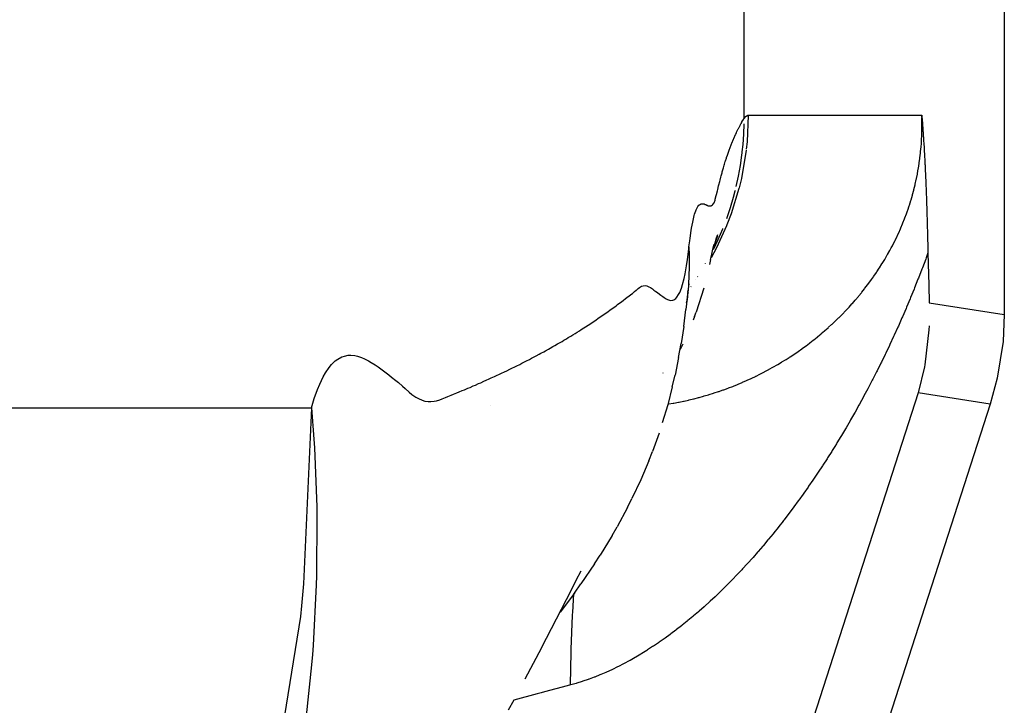
# Model space of a CAD drawing. Extents: x 24 to 1190, y -660 to 283.
# Drawn here: x 579 to 589, y -546 to -539 of the extents above; entities that cross this region are included whole.
import ezdxf

# ---------------------------------------------------------------- set-up
doc = ezdxf.new("R2010")
doc.units = 0
doc.linetypes.add('DASHED', pattern=[11.05, 8.7, -2.35])
doc.layers.get('0').update_dxf_attribs({"linetype": 'CONTINUOUS'})
doc.layers.add('NEVIDI', color=4, linetype='DASHED')

msp = doc.modelspace()

# ---------------------------------------------------------------- linework, layer by layer
at = {"color": 2}
for p, q in [((588.587302, -531.410871), (588.587302, -542.042122)), ((587.74248, -540), (587.743404, -540.012056)), ((587.743404, -540.012056), (587.743956, -540.019284)), ((587.743956, -540.019284), (587.745683, -540.042126)), ((587.745683, -540.042126), (587.746736, -540.056208)), ((587.746736, -540.056208), (587.747927, -540.072285)), ((587.747927, -540.072285), (587.749507, -540.0939)), ((587.749507, -540.0939), (587.750136, -540.102589)), ((587.750136, -540.102589), (587.752275, -540.13255)), ((587.752275, -540.13255), (587.752317, -540.133143)), ((587.752317, -540.133143), (587.75246, -540.135178)), ((587.75246, -540.135178), (587.754463, -540.163905)), ((587.754463, -540.163905), (587.755045, -540.172384)), ((587.755045, -540.172384), (587.756579, -540.194996)), ((587.756579, -540.194996), (587.757823, -540.213632)), ((587.757823, -540.213632), (587.758669, -540.226493)), ((587.758669, -540.226493), (587.760614, -540.256593)), ((587.760614, -540.256593), (587.760734, -540.258468)), ((587.760734, -540.258468), (587.761058, -540.263565)), ((587.761058, -540.263565), (587.762774, -540.290977)), ((587.762774, -540.290977), (587.763428, -540.301611)), ((587.763428, -540.301611), (587.764785, -540.32401)), ((587.764785, -540.32401), (587.766273, -540.349126)), ((587.766273, -540.349126), (587.766779, -540.357821)), ((587.766779, -540.357821), (587.767886, -540.377077)), ((587.767886, -540.377077), (587.768746, -540.392289)), ((587.768746, -540.392289), (587.76916, -540.399697)), ((587.76916, -540.399697), (587.770697, -540.427689)), ((587.770697, -540.427689), (587.772097, -540.453887)), ((587.772097, -540.453887), (587.77263, -540.464053)), ((587.77263, -540.464053), (587.773604, -540.482891)), ((587.773604, -540.482891), (587.774544, -540.501416)), ((587.774544, -540.501416), (587.77509, -540.512345)), ((587.77509, -540.512345), (587.77645, -540.540108)), ((587.77645, -540.540108), (587.77815, -540.575968)), ((587.77815, -540.575968), (587.778335, -540.579944)), ((587.778335, -540.579944), (587.77862, -540.586113)), ((587.77862, -540.586113), (587.780206, -540.621122)), ((587.780206, -540.621122), (587.781275, -540.645452)), ((587.781275, -540.645452), (587.78206, -540.663702)), ((587.78206, -540.663702), (587.783159, -540.689814)), ((587.783159, -540.689814), (587.783894, -540.70765)), ((587.783894, -540.70765), (587.784436, -540.72101)), ((587.784436, -540.72101), (587.78571, -540.753125)), ((587.78571, -540.753125), (587.787361, -540.796279)), ((587.787361, -540.796279), (587.787507, -540.800194)), ((587.787507, -540.800194), (587.787623, -540.803304)), ((587.787623, -540.803304), (587.789286, -540.848948)), ((587.789286, -540.848948), (587.790834, -540.893298)), ((587.790834, -540.893298), (587.791051, -540.899666)), ((587.791051, -540.899666), (587.791312, -540.90736)), ((587.791312, -540.90736), (587.792796, -540.952249)), ((587.792796, -540.952249), (587.794049, -540.991665)), ((587.794049, -540.991665), (587.794525, -541.006994)), ((587.794525, -541.006994), (587.795068, -541.02477)), ((587.795068, -541.02477), (587.79623, -541.063765)), ((587.79623, -541.063765), (587.797244, -541.098972)), ((587.797244, -541.098972), (587.797914, -541.122826)), ((587.797914, -541.122826), (587.798664, -541.150153)), ((585.640602, -541.256692), (585.651709, -541.220819)), ((585.644004, -541.262812), (585.654265, -541.237171)), ((587.798664, -541.150153), (587.799573, -541.184156)), ((587.799573, -541.184156), (587.800384, -541.215406)), ((587.800384, -541.215406), (587.801209, -541.248054)), ((587.801209, -541.248054), (587.802118, -541.285115)), ((585.60363, -541.371748), (585.615494, -541.321465)), ((585.606407, -541.375181), (585.617947, -541.333825)), ((585.617947, -541.333825), (585.629347, -541.294344)), ((585.622888, -541.318639), (585.633544, -541.289954)), ((585.629347, -541.294344), (585.640602, -541.256692)), ((585.633544, -541.289954), (585.644004, -541.262812)), ((587.802118, -541.285115), (587.802814, -541.314352)), ((587.802814, -541.314352), (587.803439, -541.34121)), ((587.803439, -541.34121), (587.80439, -541.383308)), ((585.579586, -541.479825), (585.591675, -541.424841)), ((585.591675, -541.424841), (585.60363, -541.371748)), ((587.80439, -541.383308), (587.805018, -541.411948)), ((587.805018, -541.411948), (587.813029, -541.742405)), ((585.526573, -541.522717), (585.527612, -541.520852)), ((585.579586, -541.479825), (585.56771, -541.529854)), ((585.344772, -541.834019), (585.359411, -541.72735)), ((587.813029, -541.742405), (587.818362, -541.921168)), ((585.344814, -541.816116), (585.326501, -541.990315)), ((585.33777, -541.89427), (585.344772, -541.834019)), ((585.344814, -541.816116), (585.347607, -541.791276)), ((585.378502, -541.756543), (585.377534, -541.757945)), ((585.509062, -541.773901), (585.429799, -542.017634)), ((585.333753, -541.921332), (585.341784, -541.884546)), ((585.303546, -542.164188), (585.326501, -541.990315)), ((585.414704, -542.062677), (585.429799, -542.017634)), ((588.587302, -542.042122), (588.574523, -542.318643)), ((585.414704, -542.062677), (585.399017, -542.100021)), ((585.303546, -542.164188), (585.276584, -542.340872)), ((587.814816, -542.199158), (587.772176, -542.558638)), ((587.816868, -542.15957), (587.814816, -542.199158)), ((585.251269, -542.484059), (585.276584, -542.340872)), ((585.293929, -542.347808), (585.265893, -542.40134)), ((588.574523, -542.318643), (588.515247, -542.695478)), ((585.251269, -542.484059), (585.214965, -542.664329)), ((587.772176, -542.558638), (587.768618, -542.578046)), ((585.093321, -542.642172), (585.094565, -542.639834)), ((587.768618, -542.578046), (587.705524, -542.84664)), ((585.186843, -542.783131), (585.214965, -542.664329)), ((588.515247, -542.695478), (588.442516, -542.962569)), ((585.186843, -542.783131), (585.140344, -542.967898)), ((588.442516, -542.962569), (579.233804, -571.509577)), ((583.326127, -542.977774), (583.32465, -542.978023)), ((585.140344, -542.967898), (585.084137, -543.152658)), ((585.05117, -543.258088), (584.98333, -543.447477)), ((584.945727, -543.540675), (584.98333, -543.447477)), ((584.945727, -543.540675), (584.865152, -543.735092)), ((584.865152, -543.735092), (584.773906, -543.927692)), ((584.727762, -544.020254), (584.773906, -543.927692)), ((584.727762, -544.020254), (584.622243, -544.217299)), ((584.569382, -544.306916), (584.622243, -544.217299)), ((584.569382, -544.306916), (584.448476, -544.508218)), ((584.388398, -544.598233), (584.448476, -544.508218)), ((584.201931, -544.76531), (584.251747, -544.670033)), ((584.388398, -544.598233), (584.25106, -544.803338)), ((584.15274, -544.865095), (584.201931, -544.76531)), ((584.102998, -544.964237), (584.15274, -544.865095)), ((584.183465, -544.896569), (584.25106, -544.803338)), ((584.183465, -544.896569), (584.037514, -545.092995)), ((584.052807, -545.063162), (584.102998, -544.964237)), ((584.002188, -545.161909), (584.052807, -545.063162)), ((583.951135, -545.260527), (584.002188, -545.161909)), ((583.899645, -545.359036), (583.951135, -545.260527)), ((583.847716, -545.457433), (583.899645, -545.359036)), ((583.847716, -545.457433), (583.677648, -545.7801)), ((583.509542, -546.093962), (583.566011, -545.989449))]:
    msp.add_line(p, q, dxfattribs=at)
at = {"layer": 'NEVIDI', "color": 7, "linetype": 'CONTINUOUS'}
for p, q in [((585.919042, -538.074589), (585.919042, -540.037011)), ((585.916966, -540.040494), (585.919042, -540.037011)), ((585.919042, -540.037011), (585.938798, -540.01186)), ((585.938798, -540.01186), (585.941806, -540.009255)), ((585.941806, -540.009255), (585.962085, -540.000112)), ((585.964588, -540), (585.952102, -540.273509)), ((585.962085, -540.000112), (585.964588, -540)), ((585.964588, -540), (587.74248, -540)), ((587.743103, -540.020224), (587.74248, -539.999994)), ((587.744027, -540.071197), (587.743275, -540.026836)), ((585.862118, -540.140208), (585.864504, -540.135495)), ((585.864504, -540.135495), (585.871291, -540.1223)), ((585.871291, -540.1223), (585.873614, -540.117854)), ((585.873614, -540.117854), (585.880316, -540.105216)), ((585.880316, -540.105216), (585.882583, -540.101005)), ((585.882583, -540.101005), (585.889192, -540.088901)), ((585.889192, -540.088901), (585.891407, -540.0849)), ((585.891407, -540.0849), (585.897916, -540.073295)), ((585.897916, -540.073295), (585.900075, -540.069493)), ((585.900075, -540.069493), (585.906498, -540.058319)), ((585.906498, -540.058319), (585.908594, -540.054714)), ((585.908594, -540.054714), (585.914931, -540.043926)), ((585.914931, -540.043926), (585.916966, -540.040494)), ((585.918695, -540.088899), (585.915184, -540.194932)), ((587.743061, -540.174104), (587.74395, -540.129225)), ((587.74395, -540.129225), (587.744021, -540.122491)), ((587.744021, -540.122491), (587.744079, -540.077845)), ((587.744079, -540.077845), (587.744027, -540.071197)), ((585.814069, -540.244211), (585.816693, -540.238052)), ((585.816693, -540.238052), (585.823971, -540.221273)), ((585.823971, -540.221273), (585.826549, -540.215435)), ((585.826549, -540.215435), (585.827356, -540.21362)), ((585.827356, -540.21362), (585.833728, -540.199463)), ((585.833728, -540.199463), (585.836261, -540.193927)), ((585.836261, -540.193927), (585.843337, -540.178726)), ((585.843337, -540.178726), (585.845823, -540.173478)), ((585.845823, -540.173478), (585.852798, -540.159)), ((585.852798, -540.159), (585.855241, -540.154014)), ((585.855241, -540.154014), (585.862118, -540.140208)), ((585.915184, -540.194932), (585.908004, -540.299763)), ((587.738486, -540.273519), (587.740802, -540.232679)), ((587.740802, -540.232679), (587.741121, -540.226027)), ((587.741121, -540.226027), (587.742864, -540.180851)), ((587.742864, -540.180851), (587.743061, -540.174104)), ((585.773036, -540.348426), (585.775781, -540.340976)), ((585.775781, -540.340976), (585.783504, -540.320389)), ((585.783504, -540.320389), (585.786236, -540.313238)), ((585.786236, -540.313238), (585.793833, -540.293713)), ((585.793833, -540.293713), (585.796534, -540.286897)), ((585.796534, -540.286897), (585.804022, -540.268338)), ((585.804022, -540.268338), (585.806685, -540.261857)), ((585.806685, -540.261857), (585.814069, -540.244211)), ((585.908004, -540.299763), (585.900341, -540.376961)), ((585.952102, -540.273509), (585.944263, -540.348728)), ((587.729263, -540.382823), (587.733662, -540.337104)), ((587.733662, -540.337104), (587.734253, -540.330262)), ((587.734253, -540.330262), (587.737743, -540.284742)), ((587.737743, -540.284742), (587.738194, -540.278006)), ((587.738194, -540.278006), (587.738486, -540.273519)), ((585.732521, -540.467071), (585.740771, -540.441509)), ((585.740771, -540.441509), (585.743547, -540.433076)), ((585.743547, -540.433076), (585.751665, -540.4089)), ((585.751665, -540.4089), (585.754442, -540.400786)), ((585.754442, -540.400786), (585.762421, -540.377911)), ((585.762421, -540.377911), (585.765185, -540.370128)), ((585.765185, -540.370128), (585.773036, -540.348426)), ((585.896687, -540.408016), (585.881624, -540.514627)), ((585.94324, -540.357362), (585.893969, -540.647285)), ((585.899353, -540.385646), (585.896687, -540.408016)), ((585.900341, -540.376961), (585.899353, -540.385646)), ((587.722311, -540.442657), (587.723187, -540.43572)), ((587.723187, -540.43572), (587.728531, -540.389722)), ((587.728531, -540.389722), (587.729263, -540.382823)), ((585.707274, -540.550338), (585.710071, -540.540719)), ((585.710071, -540.540719), (585.718573, -540.512097)), ((585.718573, -540.512097), (585.721357, -540.502922)), ((585.721357, -540.502922), (585.72974, -540.475866)), ((585.72974, -540.475866), (585.732521, -540.467071)), ((585.881624, -540.514627), (585.861984, -540.624408)), ((587.706439, -540.549654), (587.707619, -540.542621)), ((587.707619, -540.542621), (587.714959, -540.495961)), ((587.714959, -540.495961), (587.71598, -540.48901)), ((587.71598, -540.48901), (587.722311, -540.442657)), ((585.675464, -540.667195), (585.684299, -540.633422)), ((585.684299, -540.633422), (585.687123, -540.622825)), ((585.687123, -540.622825), (585.695852, -540.590726)), ((585.695852, -540.590726), (585.698651, -540.580662)), ((585.698651, -540.580662), (585.707274, -540.550338)), ((585.861984, -540.624408), (585.838595, -540.731981)), ((587.688051, -540.647214), (587.696721, -540.603701)), ((587.696721, -540.603701), (587.698041, -540.596722)), ((587.698041, -540.596722), (587.706439, -540.549654)), ((585.651734, -540.762464), (585.66079, -540.725394)), ((585.66079, -540.725394), (585.663681, -540.713718)), ((585.663681, -540.713718), (585.672611, -540.678303)), ((585.672611, -540.678303), (585.675464, -540.667195)), ((585.871159, -540.743087), (585.869049, -540.751297)), ((585.893969, -540.647285), (585.871159, -540.743087)), ((587.662019, -540.759974), (587.673572, -540.712693)), ((587.673572, -540.712693), (587.675208, -540.705674)), ((587.675208, -540.705674), (587.685732, -540.658248)), ((587.685732, -540.658248), (587.68724, -540.651099)), ((587.68724, -540.651099), (587.688051, -540.647214)), ((585.62722, -540.860303), (585.636705, -540.823118)), ((585.636705, -540.823118), (585.639466, -540.812102)), ((585.639466, -540.812102), (585.648835, -540.774289)), ((585.648835, -540.774289), (585.651734, -540.762464)), ((585.81019, -540.842483), (585.778087, -540.950253)), ((585.869049, -540.751297), (585.789264, -541.010846)), ((585.826866, -540.779753), (585.81019, -540.842483)), ((585.829008, -540.771279), (585.826866, -540.779753)), ((587.632225, -540.867565), (587.64577, -540.820836)), ((587.64577, -540.820836), (587.647685, -540.813956)), ((587.647685, -540.813956), (587.660248, -540.766903)), ((587.660248, -540.766903), (587.662019, -540.759974)), ((585.431433, -540.968375), (585.443763, -540.942834)), ((585.443763, -540.942834), (585.447763, -540.936186)), ((585.447763, -540.936186), (585.460197, -540.921246)), ((585.460197, -540.921246), (585.464291, -540.917872)), ((585.464291, -540.917872), (585.476623, -540.911035)), ((585.476623, -540.911035), (585.480801, -540.909634)), ((585.480801, -540.909634), (585.492918, -540.907658)), ((585.492918, -540.907658), (585.497057, -540.907605)), ((585.497057, -540.907605), (585.508985, -540.908929)), ((585.508985, -540.908929), (585.512983, -540.909801)), ((585.512983, -540.909801), (585.524775, -540.913431)), ((585.524775, -540.913431), (585.528617, -540.914969)), ((585.528617, -540.914969), (585.540264, -540.920654)), ((585.540264, -540.920654), (585.543965, -540.922521)), ((585.543965, -540.922521), (585.555356, -540.927147)), ((585.555356, -540.927147), (585.558884, -540.928167)), ((585.558884, -540.928167), (585.570027, -540.929819)), ((585.570027, -540.929819), (585.573353, -540.929806)), ((585.573353, -540.929806), (585.584291, -540.928036)), ((585.584291, -540.928036), (585.58749, -540.926887)), ((585.58749, -540.926887), (585.598132, -540.919802)), ((585.598132, -540.919802), (585.601242, -540.916539)), ((585.601242, -540.916539), (585.61151, -540.902625)), ((585.61151, -540.902625), (585.61468, -540.897468)), ((585.61468, -540.897468), (585.624368, -540.871136)), ((585.624368, -540.871136), (585.62722, -540.860303)), ((587.59791, -540.973767), (587.613425, -540.927639)), ((587.613425, -540.927639), (587.615617, -540.920886)), ((587.615617, -540.920886), (587.630156, -540.874429)), ((587.630156, -540.874429), (587.632225, -540.867565)), ((585.399302, -541.077614), (585.411299, -541.028847)), ((585.411299, -541.028847), (585.41526, -541.014956)), ((585.41526, -541.014956), (585.427446, -540.978414)), ((585.427446, -540.978414), (585.431433, -540.968375)), ((585.778087, -540.950253), (585.740672, -541.060282)), ((585.789264, -541.010846), (585.746194, -541.124015)), ((587.559013, -541.078761), (587.576523, -541.033169)), ((587.576523, -541.033169), (587.579024, -541.026444)), ((587.579024, -541.026444), (587.584733, -541.010885)), ((587.584733, -541.010885), (587.595557, -540.980526)), ((587.595557, -540.980526), (587.59791, -540.973767)), ((585.383641, -541.158455), (585.395399, -541.095819)), ((585.395399, -541.095819), (585.399302, -541.077614)), ((585.742904, -541.132126), (585.639621, -541.358404)), ((585.746194, -541.124015), (585.742904, -541.132126)), ((587.515622, -541.182321), (587.535103, -541.137318)), ((587.535103, -541.137318), (587.537861, -541.130761)), ((587.537861, -541.130761), (587.556372, -541.085428)), ((587.556372, -541.085428), (587.559013, -541.078761)), ((585.368394, -541.259813), (585.379851, -541.181359)), ((585.379851, -541.181359), (585.383641, -541.158455)), ((585.699667, -541.167145), (585.653084, -541.27571)), ((585.702267, -541.160718), (585.699667, -541.167145)), ((587.468637, -541.282669), (587.489492, -541.239429)), ((587.489492, -541.239429), (587.492516, -541.232995)), ((587.492516, -541.232995), (587.512697, -541.18889)), ((587.512697, -541.18889), (587.515622, -541.182321)), ((585.354658, -541.37395), (585.357486, -541.349365)), ((585.357486, -541.349365), (585.364745, -541.288022)), ((585.357486, -541.349365), (585.359556, -541.429223)), ((585.364745, -541.288022), (585.368394, -541.259813)), ((585.653084, -541.27571), (585.60706, -541.37233)), ((587.429873, -541.358292), (587.440761, -541.337626)), ((587.440761, -541.337626), (587.443963, -541.331466)), ((587.443963, -541.331466), (587.465521, -541.288967)), ((587.465521, -541.288967), (587.468637, -541.282669)), ((585.341093, -541.479617), (585.354658, -541.37395)), ((585.359556, -541.429223), (585.359804, -541.448737)), ((585.359804, -541.448737), (585.359961, -541.470386)), ((585.639621, -541.358404), (585.583246, -541.463178)), ((587.365558, -541.472574), (587.388988, -541.432368)), ((587.388988, -541.432368), (587.392463, -541.426273)), ((587.392463, -541.426273), (587.415199, -541.385496)), ((587.415199, -541.385496), (587.418584, -541.379284)), ((587.418584, -541.379284), (587.429873, -541.358292)), ((587.805018, -541.411948), (587.786927, -541.461226)), ((585.316874, -541.626081), (585.331555, -541.543116)), ((585.331555, -541.543116), (585.341093, -541.479617)), ((585.359961, -541.470386), (585.358806, -541.581261)), ((587.309763, -541.562681), (587.334402, -541.523806)), ((587.334402, -541.523806), (587.337993, -541.518024)), ((587.337993, -541.518024), (587.362058, -541.478451)), ((587.362058, -541.478451), (587.365558, -541.472574)), ((587.781915, -541.474761), (587.747832, -541.565519)), ((587.786927, -541.461226), (587.781915, -541.474761)), ((585.306663, -541.674615), (585.316874, -541.626081)), ((585.35683, -541.640856), (585.351527, -541.738624)), ((585.357668, -541.618905), (585.35683, -541.640856)), ((585.358806, -541.581261), (585.357668, -541.618905)), ((585.448169, -541.652345), (585.446461, -541.655047)), ((587.247411, -541.655371), (587.251234, -541.649903)), ((587.251234, -541.649903), (587.276991, -541.612355)), ((587.276991, -541.612355), (587.280755, -541.606762)), ((587.280755, -541.606762), (587.306012, -541.568481)), ((587.306012, -541.568481), (587.309763, -541.562681)), ((587.742759, -541.578837), (587.708177, -541.668368)), ((587.747832, -541.565519), (587.742759, -541.578837)), ((584.851799, -541.764609), (584.872877, -541.752891)), ((584.872877, -541.752891), (584.888059, -541.748043)), ((584.888059, -541.748043), (584.90942, -541.746478)), ((584.90942, -541.746478), (584.924827, -541.74922)), ((584.924827, -541.74922), (584.946247, -541.757717)), ((585.280075, -541.771971), (585.291005, -541.736553)), ((585.291005, -541.736553), (585.306663, -541.674615)), ((585.351527, -541.738624), (585.347607, -541.791276)), ((585.428493, -541.683469), (585.42784, -541.684502)), ((587.159756, -541.774024), (587.186758, -541.738768)), ((587.186758, -541.738768), (587.190717, -541.733507)), ((587.190717, -541.733507), (587.217306, -541.697529)), ((587.217306, -541.697529), (587.221195, -541.69217)), ((587.221195, -541.69217), (587.226863, -541.684315)), ((587.226863, -541.684315), (587.247411, -541.655371)), ((587.703034, -541.681499), (587.667974, -541.769774)), ((587.708177, -541.668368), (587.703034, -541.681499)), ((584.725851, -541.86558), (584.741373, -541.85424)), ((584.741373, -541.85424), (584.763368, -541.837836)), ((584.763368, -541.837836), (584.778808, -541.825769)), ((584.778808, -541.825769), (584.800277, -541.807734)), ((584.800277, -541.807734), (584.815546, -541.794147)), ((584.815546, -541.794147), (584.821862, -541.788551)), ((584.821862, -541.788551), (584.83663, -541.776005)), ((584.83663, -541.776005), (584.851799, -541.764609)), ((584.946247, -541.757717), (584.962058, -541.766548)), ((584.962058, -541.766548), (584.983034, -541.780269)), ((584.983034, -541.780269), (584.998772, -541.791286)), ((584.998772, -541.791286), (585.019402, -541.806295)), ((585.019402, -541.806295), (585.034548, -541.817597)), ((585.034548, -541.817597), (585.055231, -541.833216)), ((585.055231, -541.833216), (585.069634, -541.844087)), ((585.069634, -541.844087), (585.090464, -541.859364)), ((585.234349, -541.86566), (585.25185, -541.838859)), ((585.25185, -541.838859), (585.263488, -541.815178)), ((585.263488, -541.815178), (585.280075, -541.771971)), ((585.345728, -541.813493), (585.33777, -541.89427)), ((585.344392, -541.827055), (585.343164, -541.828549)), ((585.347607, -541.791276), (585.345728, -541.813493)), ((585.352177, -541.816778), (585.350331, -541.819345)), ((587.092219, -541.857725), (587.09643, -541.852681)), ((587.09643, -541.852681), (587.124226, -541.81882)), ((587.124226, -541.81882), (587.128317, -541.813751)), ((587.128317, -541.813751), (587.15574, -541.779176)), ((587.15574, -541.779176), (587.159756, -541.774024)), ((587.662689, -541.782901), (587.627236, -541.86974)), ((587.667974, -541.769774), (587.662689, -541.782901)), ((584.587186, -541.969931), (584.610453, -541.952718)), ((584.610453, -541.952718), (584.626431, -541.940716)), ((584.626431, -541.940716), (584.649391, -541.923234)), ((584.649391, -541.923234), (584.665156, -541.91116)), ((584.665156, -541.91116), (584.687838, -541.893857)), ((584.687838, -541.893857), (584.703445, -541.882102)), ((584.703445, -541.882102), (584.725851, -541.86558)), ((585.090464, -541.859364), (585.104214, -541.868801)), ((585.104214, -541.868801), (585.12492, -541.881387)), ((585.12492, -541.881387), (585.138203, -541.888045)), ((585.138203, -541.888045), (585.158474, -541.895287)), ((585.158474, -541.895287), (585.171469, -541.897512)), ((585.171469, -541.897512), (585.190921, -541.896244)), ((585.190921, -541.896244), (585.203625, -541.891768)), ((585.203625, -541.891768), (585.222095, -541.878956)), ((585.222095, -541.878956), (585.234349, -541.86566)), ((586.997688, -541.965448), (587.026813, -541.933327)), ((587.026813, -541.933327), (587.031076, -541.928549)), ((587.031076, -541.928549), (587.059757, -541.895873)), ((587.059757, -541.895873), (587.064035, -541.890918)), ((587.064035, -541.890918), (587.092219, -541.857725)), ((587.621956, -541.882498), (587.585979, -541.968261)), ((587.627236, -541.86974), (587.621956, -541.882498)), ((587.818362, -541.921168), (588.587302, -542.042122)), ((584.466333, -542.056207), (584.490501, -542.0393)), ((584.490501, -542.0393), (584.507122, -542.027568)), ((584.507122, -542.027568), (584.530997, -542.010577)), ((584.530997, -542.010577), (584.547411, -541.998806)), ((584.547411, -541.998806), (584.570972, -541.981773)), ((584.570972, -541.981773), (584.587186, -541.969931)), ((586.894683, -542.072205), (586.924995, -542.041839)), ((586.924995, -542.041839), (586.929526, -542.037228)), ((586.929526, -542.037228), (586.959414, -542.006318)), ((586.959414, -542.006318), (586.963879, -542.001625)), ((586.963879, -542.001625), (586.981141, -541.9833)), ((586.981141, -541.9833), (586.993384, -541.970118)), ((586.993384, -541.970118), (586.997688, -541.965448)), ((587.580634, -541.980832), (587.544223, -542.065336)), ((587.585979, -541.968261), (587.580634, -541.980832)), ((584.298055, -542.169016), (584.323447, -542.152508)), ((584.323447, -542.152508), (584.34089, -542.141065)), ((584.34089, -542.141065), (584.365977, -542.124461)), ((584.365977, -542.124461), (584.383214, -542.112949)), ((584.383214, -542.112949), (584.407996, -542.096251)), ((584.407996, -542.096251), (584.425028, -542.084669)), ((584.425028, -542.084669), (584.449508, -542.067866)), ((584.449508, -542.067866), (584.466333, -542.056207)), ((586.787024, -542.173686), (586.818693, -542.144813)), ((586.818693, -542.144813), (586.823429, -542.140427)), ((586.823429, -542.140427), (586.854623, -542.111087)), ((586.854623, -542.111087), (586.859295, -542.106623)), ((586.859295, -542.106623), (586.890078, -542.076746)), ((586.890078, -542.076746), (586.894683, -542.072205)), ((587.538816, -542.077721), (587.501987, -542.160975)), ((587.544223, -542.065336), (587.538816, -542.077721)), ((584.148181, -542.263026), (584.166469, -542.251856)), ((584.166469, -542.251856), (584.192753, -542.235659)), ((584.192753, -542.235659), (584.21085, -542.224408)), ((584.21085, -542.224408), (584.236834, -542.208109)), ((584.236834, -542.208109), (584.254703, -542.1968)), ((584.254703, -542.1968), (584.280401, -542.18039)), ((584.280401, -542.18039), (584.298055, -542.169016)), ((586.674703, -542.270064), (586.697805, -542.250974)), ((586.697805, -542.250974), (586.70776, -542.242635)), ((586.70776, -542.242635), (586.712699, -542.238472)), ((586.712699, -542.238472), (586.745261, -542.210588)), ((586.745261, -542.210588), (586.750083, -542.206393)), ((586.750083, -542.206393), (586.782241, -542.177979)), ((586.782241, -542.177979), (586.787024, -542.173686)), ((587.459292, -542.255193), (587.453764, -542.267219)), ((587.496448, -542.173335), (587.459292, -542.255193)), ((587.501987, -542.160975), (587.496448, -542.173335)), ((583.983805, -542.359948), (584.011316, -542.344147)), ((584.011316, -542.344147), (584.030239, -542.333183)), ((584.030239, -542.333183), (584.057453, -542.317277)), ((584.057453, -542.317277), (584.07618, -542.306234)), ((584.07618, -542.306234), (584.103075, -542.290236)), ((584.103075, -542.290236), (584.121576, -542.279133)), ((584.121576, -542.279133), (584.148181, -542.263026)), ((586.557323, -542.361665), (586.591954, -542.335544)), ((586.591954, -542.335544), (586.596999, -542.331676)), ((586.596999, -542.331676), (586.631089, -542.305127)), ((586.631089, -542.305127), (586.636111, -542.301153)), ((586.636111, -542.301153), (586.669695, -542.274155)), ((586.669695, -542.274155), (586.674703, -542.270064)), ((587.416176, -542.347982), (587.410603, -542.35981)), ((587.453043, -542.268785), (587.416176, -542.347982)), ((587.453764, -542.267219), (587.453043, -542.268785)), ((581.867427, -542.460108), (581.895299, -542.459123)), ((581.895299, -542.459123), (581.935715, -542.463219)), ((583.792862, -542.465322), (583.821609, -542.449917)), ((583.821609, -542.449917), (583.841386, -542.439228)), ((583.841386, -542.439228), (583.869811, -542.423731)), ((583.869811, -542.423731), (583.889367, -542.412977)), ((583.889367, -542.412977), (583.917495, -542.397375)), ((583.917495, -542.397375), (583.936857, -542.386541)), ((583.936857, -542.386541), (583.964664, -542.370847)), ((583.964664, -542.370847), (583.983805, -542.359948)), ((586.393806, -542.475613), (586.429923, -542.451719)), ((586.429923, -542.451719), (586.435336, -542.448078)), ((586.435336, -542.448078), (586.471078, -542.423632)), ((586.471078, -542.423632), (586.476429, -542.419911)), ((586.476429, -542.419911), (586.511885, -542.394848)), ((586.511885, -542.394848), (586.517082, -542.391114)), ((586.517082, -542.391114), (586.552199, -542.365468)), ((586.552199, -542.365468), (586.557323, -542.361665)), ((587.367051, -542.451006), (587.328797, -542.529386)), ((587.372663, -542.439375), (587.367051, -542.451006)), ((587.410603, -542.35981), (587.372663, -542.439375)), ((581.671919, -542.585512), (581.697554, -542.554506)), ((581.697554, -542.554506), (581.735187, -542.5181)), ((581.735187, -542.5181), (581.7617, -542.498349)), ((581.7617, -542.498349), (581.800467, -542.47732)), ((581.800467, -542.47732), (581.827726, -542.467593)), ((581.827726, -542.467593), (581.867427, -542.460108)), ((581.935715, -542.463219), (581.964069, -542.469571)), ((581.964069, -542.469571), (582.004967, -542.48314)), ((582.004967, -542.48314), (582.033623, -542.495368)), ((582.033623, -542.495368), (582.074819, -542.516293)), ((582.074819, -542.516293), (582.10358, -542.532893)), ((582.10358, -542.532893), (582.144986, -542.559122)), ((582.144986, -542.559122), (582.173487, -542.578497)), ((583.593632, -542.567968), (583.623599, -542.55297)), ((583.623599, -542.55297), (583.644223, -542.542561)), ((583.644223, -542.542561), (583.673879, -542.527464)), ((583.673879, -542.527464), (583.6943, -542.516979)), ((583.6943, -542.516979), (583.723655, -542.501778)), ((583.723655, -542.501778), (583.743845, -542.491233)), ((583.743845, -542.491233), (583.772891, -542.475932)), ((583.772891, -542.475932), (583.792862, -542.465322)), ((586.223279, -542.579504), (586.261, -542.557745)), ((586.261, -542.557745), (586.266622, -542.554443)), ((586.266622, -542.554443), (586.303868, -542.532188)), ((586.303868, -542.532188), (586.309449, -542.528795)), ((586.309449, -542.528795), (586.346313, -542.505995)), ((586.346313, -542.505995), (586.351857, -542.502508)), ((586.351857, -542.502508), (586.383116, -542.482553)), ((586.383116, -542.482553), (586.388334, -542.479173)), ((586.388334, -542.479173), (586.393806, -542.475613)), ((587.323135, -542.540857), (587.284612, -542.618039)), ((587.328797, -542.529386), (587.323135, -542.540857)), ((581.611001, -542.682438), (581.635684, -542.638929)), ((581.635684, -542.638929), (581.671919, -542.585512)), ((582.173487, -542.578497), (582.215072, -542.608325)), ((582.215072, -542.608325), (582.24314, -542.629286)), ((582.24314, -542.629286), (582.284887, -542.661342)), ((583.386072, -542.667852), (583.417276, -542.653265)), ((583.417276, -542.653265), (583.438751, -542.643141)), ((583.438751, -542.643141), (583.469634, -542.628456)), ((583.469634, -542.628456), (583.490915, -542.618251)), ((583.490915, -542.618251), (583.521467, -542.603473)), ((583.521467, -542.603473), (583.542532, -542.593197)), ((583.542532, -542.593197), (583.572807, -542.578301)), ((583.572807, -542.578301), (583.593632, -542.567968)), ((586.045465, -542.673305), (586.084812, -542.653756)), ((586.084812, -542.653756), (586.090689, -542.650779)), ((586.090689, -542.650779), (586.129588, -542.63069)), ((586.129588, -542.63069), (586.135296, -542.627686)), ((586.135296, -542.627686), (586.173887, -542.606989)), ((586.173887, -542.606989), (586.179522, -542.60391)), ((586.179522, -542.60391), (586.217681, -542.582676)), ((586.217681, -542.582676), (586.223279, -542.579504)), ((587.278912, -542.629334), (587.240117, -542.705347)), ((587.284612, -542.618039), (587.278912, -542.629334)), ((581.552725, -542.811772), (581.57628, -542.754637)), ((581.57628, -542.754637), (581.611001, -542.682438)), ((582.284887, -542.661342), (582.312345, -542.682934)), ((582.312345, -542.682934), (582.354279, -542.716924)), ((582.354279, -542.716924), (582.381496, -542.739797)), ((582.381496, -542.739797), (582.423347, -542.77646)), ((583.170141, -542.764892), (583.20256, -542.75075)), ((583.20256, -542.75075), (583.22492, -542.740916)), ((583.22492, -542.740916), (583.25702, -542.726669)), ((583.25702, -542.726669), (583.279139, -542.716761)), ((583.279139, -542.716761), (583.310971, -542.702374)), ((583.310971, -542.702374), (583.332866, -542.692393)), ((583.332866, -542.692393), (583.364377, -542.677908)), ((583.364377, -542.677908), (583.386072, -542.667852)), ((585.812157, -542.776127), (585.853762, -542.759367)), ((585.853762, -542.759367), (585.859831, -542.756866)), ((585.859831, -542.756866), (585.900954, -542.739547)), ((585.900954, -542.739547), (585.906995, -542.736947)), ((585.906995, -542.736947), (585.947678, -542.719061)), ((585.947678, -542.719061), (585.953642, -542.716383)), ((585.953642, -542.716383), (585.993904, -542.697925)), ((585.993904, -542.697925), (585.999796, -542.695168)), ((585.999796, -542.695168), (586.039571, -542.676176)), ((586.039571, -542.676176), (586.042165, -542.674914)), ((586.042165, -542.674914), (586.045465, -542.673305)), ((587.234377, -542.716469), (587.195307, -542.791333)), ((587.240117, -542.705347), (587.234377, -542.716469)), ((587.705524, -542.84664), (578.697155, -570.772584)), ((581.519725, -542.904422), (581.552725, -542.811772)), ((582.423347, -542.77646), (582.451107, -542.80141)), ((582.451107, -542.80141), (582.49183, -542.837224)), ((582.49183, -542.837224), (582.52018, -542.860444)), ((582.52018, -542.860444), (582.558838, -542.888045)), ((582.922341, -542.868259), (582.945767, -542.85868)), ((582.945767, -542.85868), (582.979445, -542.845122)), ((582.979445, -542.845122), (583.002657, -542.835775)), ((583.002657, -542.835775), (583.036039, -542.822105)), ((583.036039, -542.822105), (583.059023, -542.81251)), ((583.059023, -542.81251), (583.09206, -542.798515)), ((583.09206, -542.798515), (583.114847, -542.788762)), ((583.114847, -542.788762), (583.147567, -542.77467)), ((583.147567, -542.77467), (583.147901, -542.774526)), ((583.147901, -542.774526), (583.170141, -542.764892)), ((585.558672, -542.864253), (585.56531, -542.862242)), ((585.56531, -542.862242), (585.609241, -542.84854)), ((585.609241, -542.84854), (585.615812, -542.846432)), ((585.615812, -542.846432), (585.659243, -542.832104)), ((585.659243, -542.832104), (585.665728, -542.829906)), ((585.665728, -542.829906), (585.681312, -542.824561)), ((585.681312, -542.824561), (585.708724, -542.814943)), ((585.708724, -542.814943), (585.71504, -542.812687)), ((585.71504, -542.812687), (585.757555, -542.797119)), ((585.757555, -542.797119), (585.763889, -542.794742)), ((585.763889, -542.794742), (585.805894, -542.778592)), ((585.805894, -542.778592), (585.812157, -542.776127)), ((587.189536, -542.802269), (587.150186, -542.876014)), ((587.195307, -542.791333), (587.189536, -542.802269)), ((588.442516, -542.962569), (587.705524, -542.84664)), ((581.497471, -542.976237), (581.519725, -542.904422)), ((582.558838, -542.888045), (582.586765, -542.904332)), ((582.586765, -542.904332), (582.623804, -542.920878)), ((582.623804, -542.920878), (582.650548, -542.929048)), ((582.650548, -542.929048), (582.686611, -542.934766)), ((582.686611, -542.934766), (582.712078, -542.935203)), ((582.712078, -542.935203), (582.747422, -542.931395)), ((582.747422, -542.931395), (582.771896, -542.926127)), ((582.771896, -542.926127), (582.806676, -542.9156)), ((582.806676, -542.9156), (582.830536, -542.906783)), ((582.830536, -542.906783), (582.864824, -542.892693)), ((582.864824, -542.892693), (582.888404, -542.882577)), ((582.888404, -542.882577), (582.922341, -542.868259)), ((585.142901, -542.960075), (585.149697, -542.958973)), ((585.149697, -542.958973), (585.195938, -542.951075)), ((585.195938, -542.951075), (585.202718, -542.949858)), ((585.202718, -542.949858), (585.248608, -542.94122)), ((585.248608, -542.94122), (585.255471, -542.939868)), ((585.255471, -542.939868), (585.301065, -542.93049)), ((585.301065, -542.93049), (585.306518, -542.929322)), ((585.306518, -542.929322), (585.307757, -542.929055)), ((585.307757, -542.929055), (585.353189, -542.918917)), ((585.353189, -542.918917), (585.359876, -542.917366)), ((585.359876, -542.917366), (585.405006, -542.906502)), ((585.405006, -542.906502), (585.411619, -542.904852)), ((585.411619, -542.904852), (585.456511, -542.893253)), ((585.456511, -542.893253), (585.463102, -542.891492)), ((585.463102, -542.891492), (585.507701, -542.879177)), ((585.507701, -542.879177), (585.514411, -542.877264)), ((585.514411, -542.877264), (585.558672, -542.864253)), ((587.104753, -542.95942), (587.098905, -542.970024)), ((587.144367, -542.886798), (587.104753, -542.95942)), ((587.150186, -542.876014), (587.144367, -542.886798)), ((577.806958, -543), (578.915966, -543)), ((578.915966, -543), (579.29652, -543)), ((579.29652, -543), (580.808285, -543)), ((580.808285, -543), (581.490624, -543)), ((581.490624, -542.999997), (581.410209, -544.802219)), ((581.490624, -543), (581.497471, -542.976237)), ((581.490624, -543), (581.515, -543.318545)), ((587.053186, -543.051926), (587.01298, -543.122531)), ((587.058957, -543.041683), (587.053186, -543.051926)), ((587.098905, -542.970024), (587.058957, -543.041683)), ((587.007048, -543.132838), (586.966648, -543.202307)), ((587.01298, -543.122531), (587.007048, -543.132838)), ((586.960677, -543.212466), (586.920004, -543.280944)), ((586.966648, -543.202307), (586.960677, -543.212466)), ((581.515, -543.318545), (581.5206, -543.407166)), ((586.873005, -543.358515), (586.866966, -543.368364)), ((586.914003, -543.290941), (586.873005, -543.358515)), ((586.920004, -543.280944), (586.914003, -543.290941)), ((581.5206, -543.407166), (581.545107, -544.014614)), ((586.819598, -543.444691), (586.778003, -543.510393)), ((586.8257, -543.434948), (586.819598, -543.444691)), ((586.851464, -543.393523), (586.8257, -543.434948)), ((586.866966, -543.368364), (586.851464, -543.393523)), ((586.771849, -543.520012), (586.729892, -543.584892)), ((586.778003, -543.510393), (586.771849, -543.520012)), ((586.675168, -543.667747), (586.632505, -543.730999)), ((586.681424, -543.658375), (586.675168, -543.667747)), ((586.723715, -543.594345), (586.681424, -543.658375)), ((586.729892, -543.584892), (586.723715, -543.594345)), ((586.626194, -543.74026), (586.583145, -543.802774)), ((586.632505, -543.730999), (586.626194, -543.74026)), ((586.576799, -543.811895), (586.533333, -543.873725)), ((586.583145, -543.802774), (586.576799, -543.811895)), ((586.476597, -543.952768), (586.432368, -544.013101)), ((586.483083, -543.943826), (586.476597, -543.952768)), ((586.526907, -543.882771), (586.483083, -543.943826)), ((586.533333, -543.873725), (586.526907, -543.882771)), ((581.545107, -544.014614), (581.546673, -544.104532)), ((586.425857, -544.021889), (586.381376, -544.081286)), ((586.432368, -544.013101), (586.425857, -544.021889)), ((581.546673, -544.104532), (581.543045, -544.72042)), ((586.321385, -544.159657), (586.278056, -544.215042)), ((586.323265, -544.157232), (586.321385, -544.159657)), ((586.329912, -544.148639), (586.323265, -544.157232)), ((586.374793, -544.089984), (586.329912, -544.148639)), ((586.381376, -544.081286), (586.374793, -544.089984)), ((586.271393, -544.223469), (586.225985, -544.280271)), ((586.278056, -544.215042), (586.271393, -544.223469)), ((586.166772, -544.352713), (586.120788, -544.407715)), ((586.17352, -544.344549), (586.166772, -544.352713)), ((586.219287, -544.288557), (586.17352, -544.344549)), ((586.225985, -544.280271), (586.219287, -544.288557)), ((586.067702, -544.469863), (586.060971, -544.477641)), ((586.113995, -544.415748), (586.067702, -544.469863)), ((586.120788, -544.407715), (586.113995, -544.415748)), ((586.007545, -544.538561), (585.96075, -544.590744)), ((586.014411, -544.530812), (586.007545, -544.538561)), ((586.060971, -544.477641), (586.014411, -544.530812)), ((585.899818, -544.65707), (585.852426, -544.707402)), ((585.906791, -544.649572), (585.899818, -544.65707)), ((585.953846, -544.598352), (585.906791, -544.649572)), ((585.96075, -544.590744), (585.953846, -544.598352)), ((581.543045, -544.72042), (581.540372, -544.81157)), ((585.790705, -544.771329), (585.742736, -544.819759)), ((585.797743, -544.764131), (585.790705, -544.771329)), ((585.807563, -544.754049), (585.797743, -544.764131)), ((585.845438, -544.714731), (585.807563, -544.754049)), ((585.852426, -544.707402), (585.845438, -544.714731)), ((581.410209, -544.802219), (581.38871, -545.028334)), ((581.540291, -544.814068), (581.507256, -545.434297)), ((581.540372, -544.81157), (581.540291, -544.814068)), ((584.185278, -544.807232), (584.1855, -544.803774)), ((585.687418, -544.874269), (585.680288, -544.881191)), ((585.73569, -544.826782), (585.687418, -544.874269)), ((585.742736, -544.819759), (585.73569, -544.826782)), ((584.166714, -545.097113), (584.179199, -544.902156)), ((585.57554, -544.980176), (585.568337, -544.986796)), ((585.624504, -544.934535), (585.57554, -544.980176)), ((585.631688, -544.927746), (585.624504, -544.934535)), ((585.680288, -544.881191), (585.631688, -544.927746)), ((581.38871, -545.028334), (581.377593, -545.135797)), ((585.511789, -545.037955), (585.462153, -545.081662)), ((585.519071, -545.031448), (585.511789, -545.037955)), ((585.568337, -544.986796), (585.519071, -545.031448)), ((581.377593, -545.135797), (581.035394, -547.267582)), ((584.151245, -545.47262), (584.16522, -545.125877)), ((584.16522, -545.125877), (584.165625, -545.117972)), ((584.165625, -545.117972), (584.166714, -545.097113)), ((585.347004, -545.178791), (585.339543, -545.184881)), ((585.397385, -545.137024), (585.347004, -545.178791)), ((585.404767, -545.13081), (585.397385, -545.137024)), ((585.45481, -545.088033), (585.404767, -545.13081)), ((585.462153, -545.081662), (585.45481, -545.088033)), ((585.222609, -545.277102), (585.171179, -545.315758)), ((585.23014, -545.271344), (585.222609, -545.277102)), ((585.28125, -545.231608), (585.23014, -545.271344)), ((585.288752, -545.225679), (585.28125, -545.231608)), ((585.303817, -545.213697), (585.288752, -545.225679)), ((585.339543, -545.184881), (585.303817, -545.213697)), ((585.104381, -545.364232), (585.052509, -545.400525)), ((585.112003, -545.3588), (585.104381, -545.364232)), ((585.1636, -545.321356), (585.112003, -545.3588)), ((585.171179, -545.315758), (585.1636, -545.321356)), ((581.507256, -545.434297), (581.500144, -545.526411)), ((584.150603, -545.494567), (584.151245, -545.47262)), ((584.925775, -545.484207), (584.873729, -545.516509)), ((584.933428, -545.479355), (584.925775, -545.484207)), ((584.985397, -545.445723), (584.933428, -545.479355)), ((584.993039, -545.440677), (584.985397, -545.445723)), ((585.044903, -545.405747), (584.993039, -545.440677)), ((585.052509, -545.400525), (585.044903, -545.405747)), ((581.500144, -545.526411), (581.49128, -545.632069)), ((584.144153, -545.838156), (584.150365, -545.50295)), ((584.150365, -545.50295), (584.150603, -545.494567)), ((584.806419, -545.556489), (584.754273, -545.586063)), ((584.811753, -545.553395), (584.806419, -545.556489)), ((584.81402, -545.552076), (584.811753, -545.553395)), ((584.866086, -545.521151), (584.81402, -545.552076)), ((584.873729, -545.516509), (584.866086, -545.521151)), ((581.49128, -545.632069), (581.436269, -546.154592)), ((584.566406, -545.68239), (584.513788, -545.706461)), ((584.574144, -545.678741), (584.566406, -545.68239)), ((584.626612, -545.653275), (584.574144, -545.678741)), ((584.634327, -545.649424), (584.626612, -545.653275)), ((584.686673, -545.622575), (584.634327, -545.649424)), ((584.694371, -545.618521), (584.686673, -545.622575)), ((584.746594, -545.590315), (584.694371, -545.618521)), ((584.754273, -545.586063), (584.746594, -545.590315)), ((584.324209, -545.782332), (584.27112, -545.800466)), ((584.332041, -545.779539), (584.324209, -545.782332)), ((584.336646, -545.777884), (584.332041, -545.779539)), ((584.384947, -545.759898), (584.336646, -545.777884)), ((584.392749, -545.756887), (584.384947, -545.759898)), ((584.445584, -545.73573), (584.392749, -545.756887)), ((584.453355, -545.732506), (584.445584, -545.73573)), ((584.506033, -545.709899), (584.453355, -545.732506)), ((584.513788, -545.706461), (584.506033, -545.709899)), ((584.111034, -545.846995), (583.878607, -545.909056)), ((584.144148, -545.838153), (584.111034, -545.846995)), ((584.148947, -545.836877), (584.144148, -545.838153)), ((584.202255, -545.821912), (584.148947, -545.836877)), ((584.2101, -545.819589), (584.202255, -545.821912)), ((584.263293, -545.803023), (584.2101, -545.819589)), ((584.27112, -545.800466), (584.263293, -545.803023)), ((583.802162, -545.929467), (583.564071, -545.99304)), ((583.842267, -545.918759), (583.802162, -545.929467)), ((583.878607, -545.909056), (583.842267, -545.918759))]:
    msp.add_line(p, q, dxfattribs=at)

doc.saveas('drawing.dxf')
